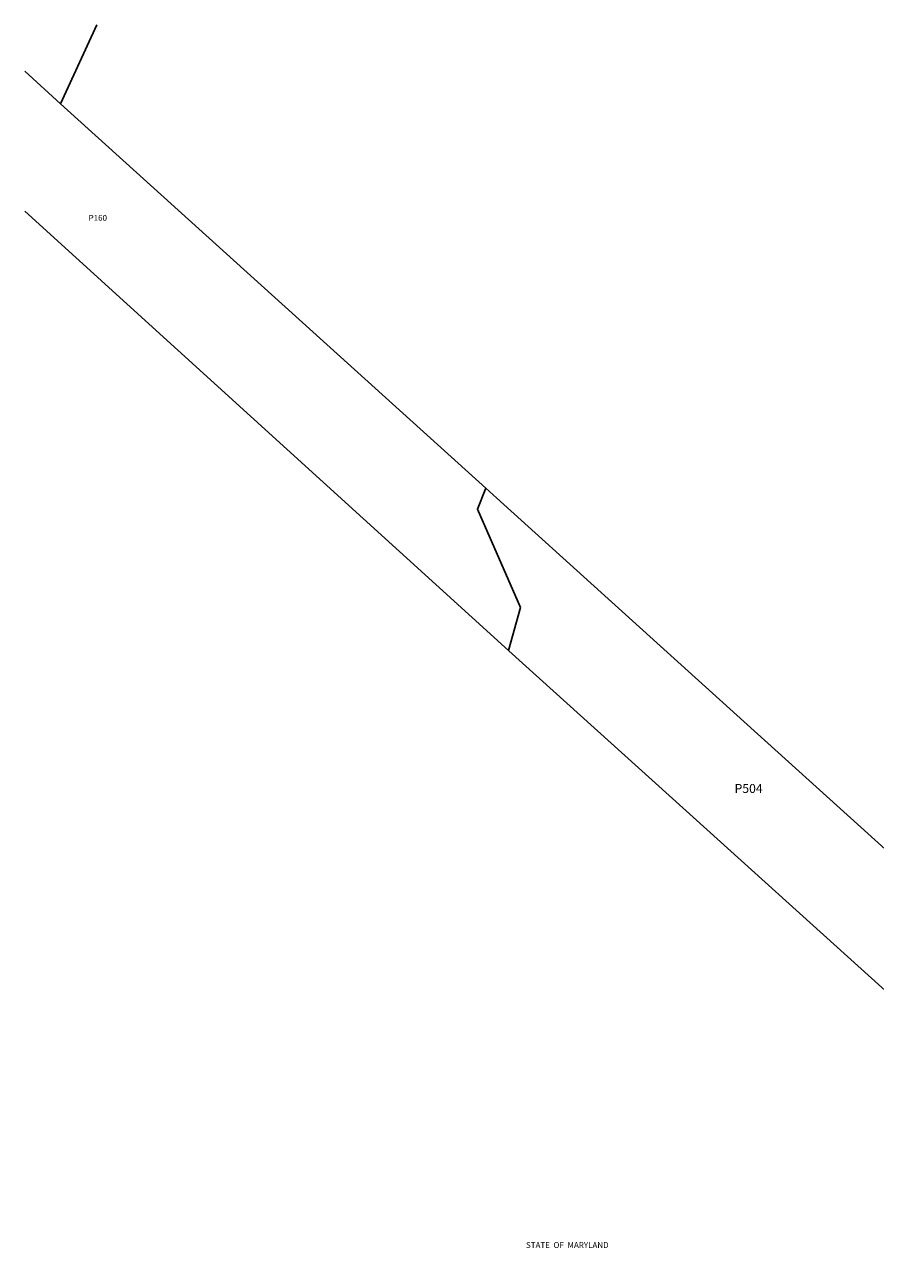
# Model space of a CAD drawing. Units: inches. Extents: x 1231767 to 1237792, y 529410 to 533456.
# Drawn here: x 1231767 to 1233826, y 530457 to 533456 of the extents above; entities that cross this region are included whole.
import ezdxf

# ---------------------------------------------------------------- set-up
doc = ezdxf.new("R2010")
doc.units = ezdxf.units.IN
doc.header["$MEASUREMENT"] = 0
for name, color, linetype in [('Lot-Block-Parcel Text', 6, 'Continuous'), ('Parcel Boundaries', 7, 'Continuous'), ('Property Text', 7, 'Continuous'), ('Utility ROW', 1, 'Continuous')]:
    doc.layers.add(name, color=color, linetype=linetype)
doc.styles.add('Arial', font='txt')

msp = doc.modelspace()

# ---------------------------------------------------------------- linework, layer by layer
at = {"layer": 'Parcel Boundaries'}
for p, q in [((1231853.1, 533264.8), (1231940.8, 533455.9)), ((1231766.7, 533343.2), (1231853.1, 533264.8)), ((1231853.1, 533264.8), (1232883.3, 532333.4))]:
    msp.add_line(p, q, dxfattribs=at)
for points in [[(1231766.7, 533004.9), (1232137.6, 532667.9), (1232937.9, 531940.7)], [(1234124.8, 531210.9), (1233490.7, 531784.2), (1232909.8, 532309.4), (1232883.3, 532333.4)], [(1232937.9, 531940.7), (1232938.9, 531939.7), (1233359.9, 531559.7), (1234581.3, 530456.9)]]:
    msp.add_lwpolyline(points, dxfattribs=at)
at = {"layer": 'Utility ROW'}
msp.add_lwpolyline([(1232883.3, 532333.4), (1232862.8, 532283.1), (1232967.1, 532045), (1232937.9, 531940.7)], dxfattribs=at)

# ---------------------------------------------------------------- texts
at = {"layer": 'Lot-Block-Parcel Text', "color": 14, "true_color": 0xa80000, "style": 'Arial'}
for s, height, p in [('P160', 14.2, (1231921.3, 532981.2)), ('P504', 21.69, (1233485.2, 531595.7))]:
    msp.add_text(s, height=height, dxfattribs=at).set_placement(p)
at = {"layer": 'Property Text', "color": 221, "true_color": 0xff73df, "style": 'Arial'}
msp.add_text('STATE  OF  MARYLAND', height=14.2, dxfattribs=at).set_placement((1232980.2, 530493.9))

doc.saveas('drawing.dxf')
